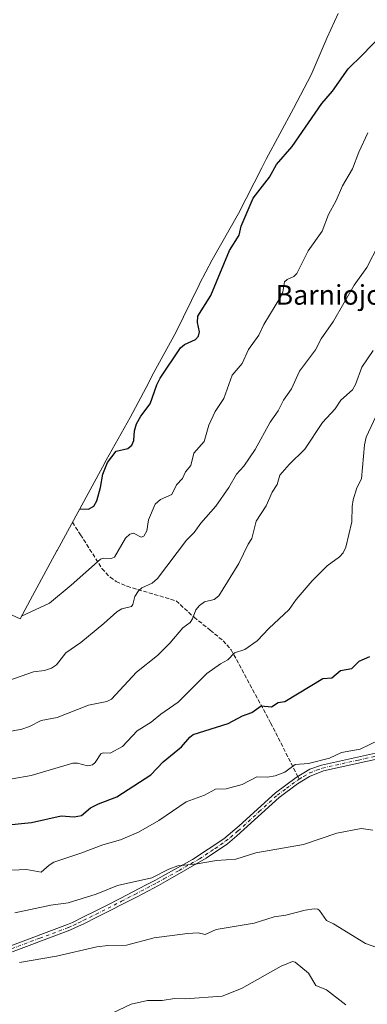
# Model space of a CAD drawing. Units: metres. Extents: x 543044 to 546129, y 4719313 to 4721646.
# Drawn here: x 544575 to 544716, y 4720921 to 4721321 of the extents above; entities that cross this region are included whole.
import ezdxf
from ezdxf.enums import TextEntityAlignment as Align

# ---------------------------------------------------------------- set-up
doc = ezdxf.new("R2010")
doc.units = ezdxf.units.M
doc.header["$MEASUREMENT"] = 0
doc.linetypes.add('DGN Style 3', pattern=[2.307223458686699, 1.648016756204785, -0.6592067024819142])
doc.linetypes.add('DGN Style 4', pattern=[2.6384748266838614, 1.318413404963828, -0.6592067024819142, 0.001648016756204785, -0.6592067024819142])
for name, color, linetype, lineweight in [('Arbolado forestal CxS', 92, 'Continuous', 0), ('Camino Cxs', 7, 'Continuous', 0), ('Camino eje', 30, 'DGN Style 4', 13), ('Curva de nivel maestra', 30, 'Continuous', 30), ('Curva de nivel normal', 30, 'Continuous', 0), ('Senda', 7, 'DGN Style 3', 0), ('Senda no paivmentada conexión', 7, 'DGN Style 3', 0), ('Texto cartográfico', 7, 'Continuous', 0)]:
    doc.layers.add(name, color=color, linetype=linetype, lineweight=lineweight)
doc.styles.add('Style-Arial', font='txt')

msp = doc.modelspace()

# ---------------------------------------------------------------- linework, layer by layer
at = {"layer": 'Arbolado forestal CxS', "color": 92, "linetype": 'Continuous', "lineweight": 0}
for points in [[(544570.1068000002, 4721079.8259, 796.547900000005), (544575.0350000003, 4721077.592900001, 795.3239000000032), (544580.1459999997, 4721086.912699999, 796.7042999999976), (544590.0147000002, 4721105.162699999, 798.5256999999983), (544590.1141999997, 4721105.346700001, 798.5424000000058), (544608.5241, 4721139.306700001, 800.4425000000047), (544610.0629000004, 4721142.091700001, 800.6538), (544619.8531, 4721159.485099999, 800.8551000000007), (544627.3353000004, 4721173.7763, 801.0792999999976), (544628.8081999999, 4721176.5363, 801.0755999999965), (544638.3086999999, 4721194.0119, 801.3172999999952), (544647.8287000004, 4721213.436699999, 801.5668000000006), (544648.0455, 4721213.877699999, 801.554099999994), (544653.1732999999, 4721223.593699999, 801.3059999999969), (544663.7906999998, 4721242.438300001, 802.1714000000065), (544673.2918999996, 4721261.0737, 801.0240999999951), (544675.1187000005, 4721264.570900001, 801.153999999995), (544686.1675000004, 4721285.224300001, 801.8714000000036), (544693.3894999997, 4721298.969699999, 802.5062000000034), (544699.8605000004, 4721314.095100001, 803.584600000002), (544704.3655000003, 4721323.887700001, 804.8417000000045)], [(544704.3655000003, 4721323.887700001, 804.8417000000045), (544699.8605000004, 4721314.095100001, 803.584600000002), (544693.3894999997, 4721298.969699999, 802.5062000000034), (544686.1675000004, 4721285.224300001, 801.8714000000036), (544675.1187000005, 4721264.570900001, 801.153999999995), (544673.2918999996, 4721261.0737, 801.0240999999951), (544663.7906999998, 4721242.438300001, 802.1714000000065), (544653.1732999999, 4721223.593699999, 801.3059999999969), (544648.0455, 4721213.877699999, 801.554099999994), (544647.8287000004, 4721213.436699999, 801.5668000000006), (544638.3086999999, 4721194.0119, 801.3172999999952), (544628.8081999999, 4721176.5363, 801.0755999999965), (544627.3353000004, 4721173.7763, 801.0792999999976), (544619.8531, 4721159.485099999, 800.8551000000007), (544610.0629000004, 4721142.091700001, 800.6538), (544608.5241, 4721139.306700001, 800.4425000000047), (544590.1141999997, 4721105.346700001, 798.5424000000058), (544590.0147000002, 4721105.162699999, 798.5256999999983), (544580.1459999997, 4721086.912699999, 796.7042999999976), (544575.0350000003, 4721077.592900001, 795.3239000000032), (544570.1068000002, 4721079.8259, 796.547900000005)]]:
    msp.add_polyline3d(points, dxfattribs=at)
at = {"layer": 'Camino Cxs', "color": 7, "linetype": 'Continuous', "lineweight": 0}
for points in [[(544570.9200999998, 4720944.340100001, 764.8573000000034), (544594.3201000001, 4720953.0801, 766.0865999999951), (544596.3101000004, 4720953.9901, 766.1202000000048), (544600.5900999998, 4720956.050100001, 766.3702999999952), (544605.8201000001, 4720958.6501, 765.6903000000021), (544610.2301000003, 4720960.880100001, 766.8323999999994), (544615.7701000003, 4720963.710100001, 767.9124000000012), (544621.1601, 4720966.5001, 767.8243999999977), (544626.0500999996, 4720969.0701, 767.7269999999991), (544630.0900999998, 4720971.220100001, 768.2259999999952), (544632.9301000005, 4720972.780099999, 768.4300999999978), (544645.1700999998, 4720979.590100001, 768.6649999999936), (544657.8300999999, 4720987.9901, 769.6514000000025), (544664.1101000002, 4720993.270099999, 769.7589000000008), (544678.8501000004, 4721006.780099999, 770.6542999999947), (544687.2801000001, 4721013.020099999, 771.608600000007), (544692.9001000002, 4721016.300100001, 774.8295999999973), (544697.6001000004, 4721017.9901, 774.0767999999953), (544726.8400999998, 4721024.4801, 775.9863000000041)], [(544570.9200999998, 4720944.340100001, 764.8573000000034), (544594.3201000001, 4720953.0801, 766.0865999999951), (544596.3101000004, 4720953.9901, 766.1202000000048), (544600.5900999998, 4720956.050100001, 766.3702999999952), (544605.8201000001, 4720958.6501, 765.6903000000021), (544610.2301000003, 4720960.880100001, 766.8323999999994), (544615.7701000003, 4720963.710100001, 767.9124000000012), (544621.1601, 4720966.5001, 767.8243999999977), (544626.0500999996, 4720969.0701, 767.7269999999991), (544630.0900999998, 4720971.220100001, 768.2259999999952), (544632.9301000005, 4720972.780099999, 768.4300999999978), (544645.1700999998, 4720979.590100001, 768.6649999999936), (544657.8300999999, 4720987.9901, 769.6514000000025), (544664.1101000002, 4720993.270099999, 769.7589000000008), (544678.8501000004, 4721006.780099999, 770.6542999999947), (544687.2801000001, 4721013.020099999, 771.608600000007), (544692.9001000002, 4721016.300100001, 774.8295999999973), (544697.6001000004, 4721017.9901, 774.0767999999953), (544726.8400999998, 4721024.4801, 775.9863000000041)], [(544727.4200999998, 4721022.0601, 775.3264999999956), (544698.3300999999, 4721015.610099999, 773.5535999999993), (544692.6700999998, 4721013.390100001, 773.8594000000013), (544687.7901, 4721010.350099999, 771.8132999999943), (544680.4301000005, 4721004.860099999, 770.8322000000044), (544663.2301000003, 4720989.1801, 769.1627000000008), (544659.3201000001, 4720986.0001, 769.1328000000068), (544650.7600999996, 4720980.120100001, 768.6949000000022), (544634.1501000002, 4720970.620100001, 768.2076999999991), (544631.2801000001, 4720969.040100001, 767.7866000000067), (544627.2100999998, 4720966.870100001, 767.2364999999991), (544622.3101000004, 4720964.300100001, 767.4257000000072), (544616.9001000002, 4720961.5001, 767.3221000000049), (544611.3601000002, 4720958.670100001, 766.5476999999955), (544606.0201000003, 4720955.970100001, 765.3815000000033), (544601.2401000002, 4720953.600099999, 765.1426999999967), (544597.3601000002, 4720951.7401, 765.5712000000058), (544595.2701000003, 4720950.780099999, 766.1122000000032), (544567.2001, 4720940.2601, 764.3696000000054)], [(544727.4200999998, 4721022.0601, 775.3264999999956), (544698.3300999999, 4721015.610099999, 773.5535999999993), (544692.6700999998, 4721013.390100001, 773.8594000000013), (544687.7901, 4721010.350099999, 771.8132999999943), (544680.4301000005, 4721004.860099999, 770.8322000000044), (544663.2301000003, 4720989.1801, 769.1627000000008), (544659.3201000001, 4720986.0001, 769.1328000000068), (544650.7600999996, 4720980.120100001, 768.6949000000022), (544634.1501000002, 4720970.620100001, 768.2076999999991), (544631.2801000001, 4720969.040100001, 767.7866000000067), (544627.2100999998, 4720966.870100001, 767.2364999999991), (544622.3101000004, 4720964.300100001, 767.4257000000072), (544616.9001000002, 4720961.5001, 767.3221000000049), (544611.3601000002, 4720958.670100001, 766.5476999999955), (544606.0201000003, 4720955.970100001, 765.3815000000033), (544601.2401000002, 4720953.600099999, 765.1426999999967), (544597.3601000002, 4720951.7401, 765.5712000000058), (544595.2701000003, 4720950.780099999, 766.1122000000032), (544567.2001, 4720940.2601, 764.3696000000054)]]:
    msp.add_polyline3d(points, dxfattribs=at)
at = {"layer": 'Camino eje', "color": 30, "linetype": 'DGN Style 4', "lineweight": 13}
for points in [[(544688.4990999997, 4721012.2731, 771.8294000000024), (544690.3000999996, 4721013.395099999, 772.9035000000005), (544692.7851, 4721014.845100001, 774.3510999999999), (544695.6151000002, 4721015.9551, 774.1319999999978), (544697.9650999998, 4721016.800100001, 773.7912999999971), (544712.5850999998, 4721020.045100001, 773.1581000000006), (544727.1300999997, 4721023.270099999, 775.5678000000045)], [(544569.0601000004, 4720942.300100001, 763.9973999999929), (544583.0950999996, 4720947.5601, 764.9412000000011), (544594.7950999998, 4720951.9301, 765.9076999999961), (544596.8350999998, 4720952.8651, 765.5595999999932), (544598.7751000002, 4720953.795100001, 765.6410999999936), (544600.9151, 4720954.825099999, 765.7584000000061), (544603.3051000005, 4720956.0101, 765.9002000000038), (544605.9200999998, 4720957.3101, 765.2344000000013), (544610.7950999998, 4720959.7751, 766.6699999999983), (544616.3350999998, 4720962.6051, 767.5685999999987), (544621.7351000002, 4720965.4001, 767.6036000000023), (544624.1851000004, 4720966.6851, 767.4915000000037), (544626.6300999997, 4720967.970100001, 767.350900000005), (544630.6851000004, 4720970.130100001, 767.984500000006), (544633.5401, 4720971.700099999, 768.2526999999974), (544639.6601, 4720975.1051, 768.4905), (544647.9650999998, 4720979.8551, 769.0491000000038), (544654.2950999998, 4720984.0551, 768.7081999999937), (544658.5751, 4720986.995100001, 769.3159000000014), (544660.5301000001, 4720988.585100001, 769.3356000000058), (544663.6700999998, 4720991.225099999, 769.5445000000037), (544672.2701000003, 4720999.065099999, 769.817599999995), (544679.6401000004, 4721005.8201, 770.6831999999995), (544683.3201000001, 4721008.565099999, 771.3196999999927), (544687.6974999999, 4721011.780099999, 771.567200000005), (544688.4990999997, 4721012.2731, 771.8294000000024)]]:
    msp.add_polyline3d(points, dxfattribs=at)
at = {"layer": 'Curva de nivel maestra', "color": 30, "linetype": 'Continuous', "lineweight": 30, "flags": 128}
for points, elevation in [([(544599.3200000003, 4721122.3301), (544602.8300000001, 4721122.110099999), (544605.0499999998, 4721123.340100001), (544606.2100000001, 4721125.5801), (544607.7800000003, 4721130.940099999), (544608.7300000004, 4721136.390100001), (544610.6500000004, 4721141.100099999), (544614.1200000001, 4721145.7401), (544618.8399999999, 4721146.9101), (544620.4600000001, 4721148.1501), (544621.25, 4721150.050100001), (544621.5700000003, 4721154.0801), (544622.3899999997, 4721156.870100001), (544624.0999999996, 4721159.960100001), (544627.9400000004, 4721164.9801), (544630.6600000003, 4721172.8201), (544632, 4721175.450099999), (544640.2699999996, 4721187.850099999), (544641.9400000004, 4721189.170100001), (544646.3099999996, 4721191.2401), (544647.5999999996, 4721192.5701), (544647.9500000002, 4721194.3201), (544647.1200000001, 4721198.190099999), (544647.3499999996, 4721200.690099999), (544652.54, 4721209.1501), (544660.1699999999, 4721227.420100001), (544664.0999999996, 4721233.610099999), (544664.9500000002, 4721237.370100001), (544669.75, 4721248.6801), (544676.4299999997, 4721257.270099999), (544679.2400000002, 4721262.450099999), (544685.6900000004, 4721269.7401), (544697.7400000002, 4721287.210100001), (544702.1100000005, 4721292.280099999), (544708.3700000001, 4721301.350099999), (544714.3099999996, 4721307.0101), (544728.4299999997, 4721321.9101)], 800), ([(544555.4299999997, 4720992.140100001), (544579.6500000004, 4720994.610099999), (544591.79, 4720997.300100001), (544597, 4720996.9301), (544599.9900000002, 4720997.420100001), (544603.7100000001, 4721000.610099999), (544606.8799999999, 4721002.2401), (544614.4400000004, 4721005.0801), (544628.25, 4721014.090100001), (544633.2599999999, 4721019.300100001), (544640.6500000004, 4721025.390100001), (544644.0099999999, 4721029.380100001), (544645.4299999997, 4721030.5101), (544659.6600000003, 4721034.890100001), (544665.5199999996, 4721038.0801), (544669.2699999996, 4721039.440099999), (544672.9900000002, 4721042.0701), (544677.2199999997, 4721041.6501), (544679.9699999997, 4721043.520099999), (544682.6900000004, 4721043.890100001), (544698.0899999999, 4721053.210100001), (544701.75, 4721053.4801), (544705.3499999996, 4721056.440099999), (544709.9199999999, 4721057.270099999), (544712.8799999999, 4721060.3301), (544717.25, 4721062.2501)], 775)]:
    msp.add_lwpolyline(points, dxfattribs=dict(at, elevation=elevation))
at = {"layer": 'Curva de nivel normal', "color": 30, "linetype": 'Continuous', "lineweight": 0, "flags": 128}
for points, elevation in [([(544575.5700000003, 4721078.5801), (544587.0499999998, 4721083.940099999), (544595.8799999999, 4721091.190099999), (544607.7000000002, 4721101.800100001), (544608.7800000003, 4721102.210100001), (544612.1299999999, 4721102.110099999), (544613.4900000002, 4721102.630100001), (544617.8700000001, 4721110.370100001), (544619.6500000004, 4721112.030099999), (544621.2199999997, 4721112.370100001), (544624.2100000001, 4721110.700099999), (544625.3600000005, 4721111.1801), (544626.6200000001, 4721113.380100001), (544627.29, 4721117.770099999), (544630, 4721124.2501), (544632.0700000003, 4721126.100099999), (544636.79, 4721128.1501), (544638.6900000004, 4721132.110099999), (544641.0300000003, 4721134.640100001), (544642.3399999999, 4721137.300100001), (544644.4400000004, 4721140.0001), (544645.75, 4721144.9301), (544649.9199999999, 4721149.640100001), (544651.7599999999, 4721156.290100001), (544654.3499999996, 4721161.970100001), (544657.8600000005, 4721167.2401), (544661.2400000002, 4721176.7301), (544665.2699999996, 4721181.5001), (544667.9500000002, 4721187.1801), (544672.0899999999, 4721193.020099999), (544674.1799999997, 4721197.380100001), (544681.0300000003, 4721208.6601), (544681.8899999997, 4721210.6501), (544682.6100000005, 4721214.640100001), (544683.5700000003, 4721215.610099999), (544686.3099999996, 4721216.850099999), (544687.4900000002, 4721218.100099999), (544692.1200000001, 4721227.2601), (544697.8700000001, 4721235.2501), (544700.4100000003, 4721242.020099999), (544703.5899999999, 4721247.7401), (544706.1200000001, 4721253.780099999), (544710.1900000004, 4721260.6601), (544712.7000000002, 4721267.390100001), (544716.4100000003, 4721275.380100001)], 795), ([(544565.2800000003, 4721050.6601), (544580.5300000003, 4721055.950099999), (544584.9400000004, 4721056.470100001), (544587.8399999999, 4721057.4301), (544589.8399999999, 4721058.840100001), (544593.5999999996, 4721063.670100001), (544599.6799999997, 4721067.890100001), (544609.1600000003, 4721075.600099999), (544614.4400000004, 4721080.420100001), (544616.3799999999, 4721081.5601), (544620.3200000003, 4721082.530099999), (544620.9100000003, 4721083.420100001), (544621.6699999999, 4721086.5801), (544623.1299999999, 4721088.880100001), (544624.5, 4721090.110099999), (544628.7199999997, 4721092.030099999), (544630.8499999996, 4721093.9301), (544642.6500000004, 4721109.5601), (544645.8399999999, 4721112.640100001), (544648.5899999999, 4721116.4901), (544654.5800000001, 4721123.4301), (544659.9600000001, 4721130.940099999), (544663.0700000003, 4721136.380100001), (544666.0300000003, 4721139.710100001), (544670.5599999996, 4721146.4301), (544676.6799999997, 4721157.550100001), (544679.9800000004, 4721162.120100001), (544682.1399999997, 4721166.470100001), (544685.3799999999, 4721171.1601), (544688.6900000004, 4721178.270099999), (544695.0999999996, 4721186.960100001), (544697.5, 4721191.520099999), (544702.4400000004, 4721198.700099999), (544710.9100000003, 4721213.370100001), (544715.9800000004, 4721220.5101), (544720.75, 4721229.7401)], 790), ([(544556.6200000001, 4721028.960100001), (544575.75, 4721032.620100001), (544578.9000000004, 4721033.7301), (544583.5999999996, 4721036.130100001), (544590.1399999997, 4721037.4001), (544602.8499999996, 4721042.340100001), (544610.2800000003, 4721043.940099999), (544612.2199999997, 4721044.770099999), (544622.4400000004, 4721055.790100001), (544630.9800000004, 4721062.6601), (544635.8600000005, 4721067.600099999), (544641.1699999999, 4721073.8201), (544644.1500000004, 4721076.0701), (544645.1699999999, 4721077.590100001), (544646.5, 4721081.1801), (544647.9299999997, 4721083.0001), (544650.0499999998, 4721084.420100001), (544653.9699999997, 4721085.4001), (544655.8499999996, 4721086.9301), (544664.0099999999, 4721100.0101), (544667.7400000002, 4721107.960100001), (544669.2999999998, 4721110.2301), (544670.9699999997, 4721117.3201), (544675.0800000001, 4721123.520099999), (544677.5499999998, 4721129.140100001), (544679.6100000005, 4721132.1801), (544680.6200000001, 4721136.0101), (544684.3899999997, 4721140.4001), (544690.8700000001, 4721146.530099999), (544698.0300000003, 4721157.450099999), (544703.1299999999, 4721163.0601), (544705.4600000001, 4721166.5001), (544710.2199999997, 4721170.780099999), (544711.3399999999, 4721172.860099999), (544713.9699999997, 4721179.9001), (544718.5499999998, 4721186.780099999)], 785), ([(544571.7699999996, 4721012.4301), (544579.5499999998, 4721013.8101), (544596.4699999997, 4721018.780099999), (544598.3300000001, 4721018.780099999), (544602.4199999999, 4721017.640100001), (544604.54, 4721018.050100001), (544605.6100000005, 4721019.020099999), (544607.8399999999, 4721022.5801), (544608.9900000002, 4721023.0001), (544611.6299999999, 4721022.790100001), (544616.7000000002, 4721025.540100001), (544622.7100000001, 4721031.960100001), (544628.4000000004, 4721035.470100001), (544632.2800000003, 4721038.6801), (544639.3499999996, 4721043.610099999), (544651, 4721055.3101), (544656.5800000001, 4721059.280099999), (544659.54, 4721060.8101), (544662.2800000003, 4721063.640100001), (544666.4299999997, 4721065.100099999), (544671.4299999997, 4721068.520099999), (544676.1500000004, 4721073.530099999), (544684.5, 4721081.290100001), (544687.2699999996, 4721085.4101), (544693.79, 4721093.0601), (544699.8700000001, 4721099.040100001), (544704.8600000005, 4721102.770099999), (544706.3799999999, 4721104.370100001), (544707.4600000001, 4721106.710100001), (544709.9100000003, 4721117.020099999), (544710.0199999996, 4721123.280099999), (544710.4600000001, 4721125.9001), (544711.9500000002, 4721130.890100001), (544713.8600000005, 4721134.450099999), (544715.0300000003, 4721148.3301), (544715.79, 4721151.470100001), (544721.6600000003, 4721164.2501)], 780), ([(544559.7199999997, 4720974.6501), (544577.7199999997, 4720975.4801), (544583.6299999999, 4720974.420100001), (544586.9000000004, 4720977.3101), (544588.8300000001, 4720978.5101), (544599.8099999996, 4720982.110099999), (544608.6699999999, 4720985.520099999), (544615.8200000003, 4720987.550100001), (544623.2100000001, 4720990.640100001), (544631.4900000002, 4720995.4901), (544642.5099999999, 4721003.0001), (544650, 4721005.8101), (544654.4400000004, 4721008.210100001), (544658.7999999998, 4721008.360099999), (544665.4000000004, 4721010.040100001), (544671.2999999998, 4721013.1801), (544675.6100000005, 4721013.100099999), (544678.7599999999, 4721013.6601), (544682.6399999997, 4721015.110099999), (544686.9299999997, 4721018.2601), (544692.3099999996, 4721018.610099999), (544700.8799999999, 4721020.8301), (544705.6500000004, 4721023.120100001), (544713.2999999998, 4721024.4801), (544725.0700000003, 4721030.130100001)], 770), ([(544572.9600000001, 4720957.890100001), (544587.4900000002, 4720960.950099999), (544594.6600000003, 4720961.940099999), (544605.9900000002, 4720965.5101), (544614.6299999999, 4720968.970100001), (544628.6200000001, 4720972.0701), (544635.4900000002, 4720975.630100001), (544639.1900000004, 4720977.0101), (544647.0099999999, 4720977.8101), (544654.8700000001, 4720979.2401), (544662.7699999996, 4720979.6801), (544670.8399999999, 4720982.290100001), (544690.2100000001, 4720985.7301), (544703.8300000001, 4720990.3101), (544713.7300000004, 4720992.210100001), (544718.4400000004, 4720991.470100001)], 765), ([(544574.8499999996, 4720937.670100001), (544589.8899999997, 4720940.2501), (544606.2699999996, 4720943.9801), (544610.7199999997, 4720944.5701), (544618.3099999996, 4720944.6801), (544629.5999999996, 4720947.720100001), (544643.1100000005, 4720949.450099999), (544647.4100000003, 4720949.790100001), (544650.3399999999, 4720949.120100001), (544654.7199999997, 4720951.1501), (544670.2100000001, 4720953.700099999), (544678.3499999996, 4720956.2601), (544683.04, 4720956.940099999), (544690.8899999997, 4720959.0101), (544694.6600000003, 4720959.440099999), (544696.1500000004, 4720959.3301), (544696.8300000001, 4720958.850099999), (544699.6200000001, 4720954.7301), (544702.5300000003, 4720953.460100001), (544715.4900000002, 4720945.3301), (544733.0899999999, 4720939.100099999)], 760.0000000000001), ([(544609.5899999999, 4720915.640100001), (544620.1600000003, 4720920.720100001), (544626.9000000004, 4720922.130100001), (544632.8700000001, 4720922.140100001), (544637.8399999999, 4720923.030099999), (544642.1200000001, 4720922.8201), (544657.2400000002, 4720923.940099999), (544665.1200000001, 4720927.0601), (544681.1699999999, 4720936.140100001), (544685.7999999998, 4720938.050100001), (544686.8799999999, 4720937.8101), (544692.3499999996, 4720933.280099999), (544695.3099999996, 4720928.2401), (544699.5499999998, 4720926.4801), (544707.4500000002, 4720920.380100001)], 755)]:
    msp.add_lwpolyline(points, dxfattribs=dict(at, elevation=elevation))
at = {"layer": 'Senda', "color": 7, "linetype": 'DGN Style 3', "lineweight": 0}
msp.add_polyline3d([(544596.3443, 4721116.8391, 802.6089000000065), (544599.6300999997, 4721111.7501, 800.359700000001), (544608.3501000004, 4721097.9801, 797.4180000000051), (544611.6801000005, 4721094.420100001, 796.9122999999963), (544614.1101000002, 4721092.780099999, 796.3441000000021), (544618.5500999996, 4721090.770099999, 795.4704999999958), (544638.4700999996, 4721084.860099999, 791.2624000000069), (544645.7901, 4721078.1601, 786.9719999999944), (544652.3501000004, 4721072.940099999, 787.3392000000022), (544657.5500999996, 4721068.620100001, 786.1312000000034), (544660.8101000004, 4721064.970100001, 783.6490000000049), (544676.9001000002, 4721035.2401, 775.9955000000047), (544687.9302000003, 4721013.399499999, 771.8524999999936)], dxfattribs=at)
at = {"layer": 'Senda no paivmentada conexión', "color": 7, "linetype": 'DGN Style 3', "lineweight": 0, "extrusion": (0.008251186445281201, -0.01633703008714314, 0.999832495656236), "elevation": -71861.29307150941, "flags": 128}
msp.add_lwpolyline([(2614539.405721521, 3967829.722380715), (2614539.405721521, 3967828.460256404)], dxfattribs=at)

# ---------------------------------------------------------------- texts
at = {"layer": 'Texto cartográfico', "color": 7, "linetype": 'Continuous', "lineweight": 0, "style": 'Style-Arial'}
msp.add_text('Barniojo', height=8, dxfattribs=at).set_placement((544700.6096012201, 4721209.380150001), align=Align.MIDDLE_CENTER)

doc.saveas('drawing.dxf')
